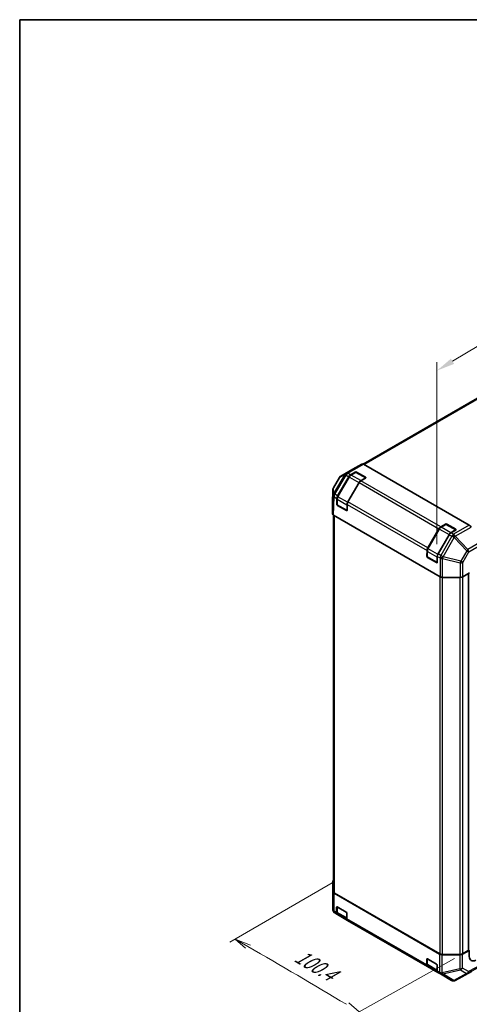
# Model space of a CAD drawing. Units: millimetres. Extents: x 34 to 7112, y 1544 to 2979.
# Drawn here: x 34 to 342, y 2303 to 2979 of the extents above; entities that cross this region are included whole.
import ezdxf

# ---------------------------------------------------------------- set-up
doc = ezdxf.new("R2010")
doc.units = ezdxf.units.MM
doc.header["$LTSCALE"] = 5
doc.layers.get('Defpoints').update_dxf_attribs({"lineweight": 25})
for name, color, linetype, lineweight in [('Border (ISO)', 7, 'Continuous', 35), ('Dimension (ISO)', 7, 'Continuous', 18), ('Visible (ISO)', 7, 'Continuous', 35), ('Visible Narrow (ISO)', 7, 'Continuous', 25)]:
    doc.layers.add(name, color=color, linetype=linetype, lineweight=lineweight)
doc.styles.add('Note Text (TK)', font='MS PGothic.ttf')
doc.dimstyles.new('Default - Method 1b (TK)', dxfattribs={"dimscale": 5, "dimtxt": 2.5, "dimasz": 2.5, "dimexe": 1, "dimexo": 1.5, "dimgap": 1, "dimtad": 1, "dimtoh": 1, "dimrnd": 1e-08, "dimdsep": 46, "dimtxsty": 'Note Text (TK)', "dimcen": 0.09, "dimdle": 5, "dimclrd": 100, "dimclre": 100, "dimclrt": 7, "dimadec": 1, "dimazin": 1, "dimtfac": 1, "dimtmove": 0, "dimatfit": 3, "dimfxl": 0, "dimtolj": 1, "dimlwd": -1, "dimlwe": -1, "dimarcsym": 0})

# ---------------------------------------------------------------- blocks, each defined once
blk = doc.blocks.new('図面枠 tk図枠')
at = {"layer": 'Border (ISO)'}
for q in [(405.5, 289), (14.5, 8)]:
    blk.add_line((14.5, 289), q, dxfattribs=at)
blk = doc.blocks.new('*D20')
at = {"layer": 'Defpoints', "color": 0, "transparency": 16777216}
for p in [(666.58, 2945.76), (666.58, 2817.93), (319.92, 2610.24)]:
    blk.add_point(p, dxfattribs=at)
at = {"layer": 'Dimension (ISO)', "color": 100, "transparency": 16777216}
for p, q in [((666.58, 2826.68), (666.58, 2951.59)), ((330.64, 2744.49), (655.86, 2939.34)), ((319.92, 2618.98), (319.92, 2743.9))]:
    blk.add_line(p, q, dxfattribs=at)
for points in [[(654.78, 2941.13), (656.93, 2937.55), (666.58, 2945.76)], [(329.57, 2746.28), (331.71, 2742.7), (319.92, 2738.07)]]:
    blk.add_solid(points, dxfattribs=at)
at = {"layer": 'Dimension (ISO)', "color": 7, "transparency": 16777216, "insert": (480.79, 2846.22), "char_height": 12.5, "attachment_point": 4, "rotation": 30.92739, "style": 'Note Text (TK)'}
blk.add_mtext('\\A1;{\\Q30.927;\\W0.809;\\H0.816x; 400}', dxfattribs=at)

msp = doc.modelspace()

# ---------------------------------------------------------------- linework, layer by layer
at = {"layer": 'Dimension (ISO)', "color": 100}
for p, q in [((249.7391, 2387.259), (177.8768, 2345.7693)), ((190.2433, 2342.7029), (181.4124, 2347.8106)), ((192.0126, 2343.7226), (181.4124, 2347.8106)), ((181.4124, 2347.8106), (188.4739, 2341.6832)), ((332.0859, 2334.427), (262.8684, 2295.8354)), ((266.4651, 2297.8407), (259.5706, 2304.0312))]:
    msp.add_line(p, q, dxfattribs=at)
msp.add_ellipse((-4734.9014, -490.6245), major_axis=(6952.7176, 0), ratio=0.57735027, start_param=0.76974273, end_param=0.78360031, dxfattribs=at)
at = {"layer": 'Visible (ISO)'}
for p, q in [((581.384, 2854.2006), (269.2211, 2673.9732)), ((262.2304, 2670.4774), (253.9725, 2665.7097)), ((268.4041, 2673.9186), (262.2413, 2670.4837)), ((269.6432, 2673.7886), (342.0868, 2631.9632)), ((253.0701, 2664.8164), (248.878, 2657.7216)), ((251.7734, 2652.063), (259.3853, 2665.2472)), ((259.69, 2665.0713), (251.8867, 2651.5556)), ((260.6353, 2666.5667), (263.8805, 2668.4404)), ((264.135, 2668.2038), (260.8897, 2666.3302)), ((271.0476, 2664.4293), (264.51, 2668.2038)), ((264.7644, 2668.4404), (270.9516, 2664.8682)), ((270.9516, 2664.3579), (267.7064, 2662.4843)), ((266.4564, 2661.1647), (258.8445, 2647.9805)), ((248.5315, 2656.5254), (248.2373, 2646.7926)), ((251.1954, 2646.3176), (251.2559, 2650.3565)), ((251.3963, 2649.8871), (251.3963, 2646.1398)), ((248.2369, 2646.7675), (248.2369, 2639.7967)), ((258.1246, 2642.0388), (251.5838, 2645.8151)), ((257.8168, 2641.9755), (251.6296, 2645.5477)), ((258.327, 2646.274), (258.2664, 2642.2351)), ((248.9429, 2638.7916), (248.9429, 2380.4577)), ((248.9691, 2638.7763), (322.1023, 2596.5528)), ((322.5071, 2630.845), (325.7524, 2632.7187)), ((326.0068, 2632.4821), (322.7616, 2630.6084)), ((332.9194, 2628.7076), (326.3818, 2632.4821)), ((326.6363, 2632.7187), (332.8234, 2629.1465)), ((313.6452, 2616.3413), (321.2571, 2629.5255)), ((321.5618, 2629.3496), (313.7585, 2615.8338)), ((328.3282, 2625.443), (320.7163, 2612.2588)), ((332.8234, 2628.6362), (329.5782, 2626.7625)), ((313.0672, 2610.5959), (313.1277, 2614.6347)), ((313.2682, 2614.1654), (313.2682, 2610.4181)), ((319.9964, 2606.317), (313.4557, 2610.0933)), ((319.6886, 2606.2538), (313.5014, 2609.826)), ((320.1988, 2610.5522), (320.1383, 2606.5134)), ((323.8698, 2596.13), (335.9435, 2596.13)), ((342.281, 2599.1913), (337.711, 2596.5528)), ((341.5802, 2598.7866), (341.5802, 2340.2088)), ((248.475, 2387.4148), (248.475, 2377.8794)), ((248.5817, 2380.3475), (248.4751, 2387.4022)), ((248.4751, 2377.8526), (248.5817, 2367.9109)), ((249.3139, 2379.3395), (321.7575, 2337.5142)), ((249.6751, 2379.4371), (321.9266, 2337.7227)), ((251.0642, 2365.9064), (251.0642, 2369.6537)), ((251.3963, 2369.9562), (251.3963, 2366.2126)), ((251.5062, 2369.9088), (257.6934, 2366.3367)), ((249.8315, 2365.7726), (249.8316, 2365.7725)), ((249.8316, 2365.7725), (251.582, 2364.7619)), ((258.6531, 2360.6795), (251.582, 2364.7619)), ((252.0239, 2364.915), (258.189, 2361.3556)), ((258.1353, 2365.5712), (258.1353, 2361.8239)), ((258.6531, 2360.6795), (313.4538, 2329.0402)), ((337.4809, 2337.4349), (342.1421, 2340.0338)), ((337.5332, 2337.7227), (341.3971, 2339.9536)), ((342.1421, 2340.0338), (341.5802, 2340.3582)), ((342.1421, 2335.9513), (342.1421, 2340.0338)), ((312.9361, 2330.1847), (312.9361, 2333.9319)), ((313.2682, 2334.2345), (313.2682, 2330.4908)), ((313.378, 2334.1871), (319.5652, 2330.6149)), ((335.7224, 2337.0299), (323.5035, 2337.0915)), ((323.6943, 2337.3), (335.7654, 2337.3)), ((320.5249, 2324.9577), (313.4538, 2329.0402)), ((313.8958, 2329.1933), (320.0608, 2325.6339)), ((320.0071, 2329.8495), (320.0071, 2326.1022)), ((332.4955, 2319.4386), (343.6595, 2325.4418)), ((320.5249, 2324.9577), (322.2753, 2323.9472)), ((322.2753, 2323.9472), (322.287, 2323.9404)), ((322.287, 2323.9404), (330.0258, 2319.4724)), ((331.4881, 2319.1465), (331.5238, 2319.1495))]:
    msp.add_line(p, q, dxfattribs=at)
for centre, radius, start, end in [((255.2225, 2663.5447), 2.5, 120, 149.4226106), ((264.3225, 2667.879), 0.375, 60, 120), ((251.0304, 2656.4498), 2.5, 149.4226106, 178.2683008), ((251.7713, 2646.1398), 0.375, 180, 240), ((258.3121, 2642.3635), 0.375, 240, 251.8707459), ((326.1943, 2632.1573), 0.375, 60, 120), ((313.6432, 2610.4181), 0.375, 180, 240), ((320.1839, 2606.6418), 0.375, 240, 251.8707459), ((250.975, 2377.8794), 2.5, 180, 180.6139338), ((251.0815, 2367.9376), 2.5, 180.6139338, 240), ((331.2758, 2321.6374), 2.5, 240, 274.8712921), ((331.3115, 2321.6405), 2.5, 274.8712921, 298.2683008)]:
    msp.add_arc(centre, radius, start, end, dxfattribs=at)
for centre, major_axis, ratio, start_param, end_param in [((263.4804, 2668.3124), (-1.25, 2.1651), 0.57735027, 6.27445866, 6.28318531), ((269.6432, 2671.7474), (-1.25, 2.1651), 0.57735027, 5.49778714, 6.27445866), ((260.6353, 2664.5255), (1.25, 2.1651), 0.57735027, 0.78539816, 1.57079633), ((264.3225, 2668.1852), (-0.625, 0), 0.57735027, 3.92699082, 5.49778714), ((270.5097, 2664.6131), (0.625, 0), 0.57735027, 5.49778714, 7.06858347), ((267.7064, 2660.443), (-1.25, -2.1651), 0.57735027, 3.92699082, 4.71238898), ((253.0234, 2651.3413), (1.25, 2.1651), 0.57735027, 1.57079633, 2.3387412), ((250.7376, 2646.7675), (-2.5008, 0), 0.57717444, 6.26573733, 6.28318531), ((251.6373, 2646.0624), (0.3042, -0.5461), 0.58733688, 3.93602746, 5.50682378), ((260.0945, 2647.2588), (-1.25, -2.1651), 0.57735027, 4.71238898, 5.48033385), ((250.7376, 2639.7967), (-2.5008, 0), 0.57717444, 0, 0.78524587), ((257.8245, 2642.4903), (0.3042, -0.5461), 0.58733688, 5.50682378, 7.07762011), ((322.5071, 2628.8038), (1.25, 2.1651), 0.57735027, 0.78539816, 1.57079633), ((326.1943, 2632.4635), (-0.625, 0), 0.57735027, 3.92699082, 5.49778714), ((342.0868, 2629.922), (-1.25, 2.1651), 0.57735027, 4.72111563, 5.49778714), ((329.5782, 2624.7213), (-1.25, -2.1651), 0.57735027, 3.92699082, 4.71238898), ((332.3815, 2628.8913), (0.625, 0), 0.57735027, 5.49778714, 7.06858347), ((314.8952, 2615.6196), (1.25, 2.1651), 0.57735027, 1.57079633, 2.3387412), ((313.5091, 2610.3407), (0.3042, -0.5461), 0.58733688, 3.93602746, 5.50682378), ((321.9663, 2611.5371), (-1.25, -2.1651), 0.57735027, 4.71238898, 5.48033385), ((319.6963, 2606.7685), (0.3042, -0.5461), 0.58733688, 5.50682378, 7.07762011), ((323.8698, 2597.5738), (2.5, 0), 0.57752615, 3.92714311, 4.71238898), ((335.9435, 2597.5738), (2.5, 0), 0.57752615, 4.71238898, 5.49763485), ((250.975, 2387.4148), (-2.5, 0), 0.57735027, 5.66139261, 6.29191195), ((251.0816, 2380.3601), (-2.5, 0), 0.57735027, 0.00872665, 0.78539816), ((251.4429, 2380.4577), (-2.5, 0), 0.57735027, 0, 0.78539816), ((251.5062, 2369.3985), (-0.3125, 0.5413), 0.57735027, 5.49778714, 7.06858347), ((257.6934, 2365.8263), (-0.3125, 0.5413), 0.57735027, 3.92699082, 5.49778714), ((252.832, 2366.927), (-1.25, -2.1651), 0.57735027, 5.49778714, 6.28318531), ((259.9031, 2362.8445), (-1.25, -2.1651), 0.57735027, 5.49778714, 6.28318531), ((340.9552, 2340.2088), (0.625, 0), 0.57735027, 5.49778714, 6.28318531), ((313.378, 2333.6768), (-0.3125, 0.5413), 0.57735027, 5.49778714, 7.06858347), ((323.5253, 2338.5348), (-2.5, 0), 0.57735027, 0.78539816, 1.56206968), ((323.6943, 2338.7434), (2.5, 0), 0.57735027, 3.92699082, 4.71238898), ((335.7443, 2338.4732), (-2.5, 0), 0.57735027, 1.56206968, 2.3387412), ((335.7654, 2338.7434), (2.5, 0), 0.57735027, 4.71238898, 5.49778714), ((346.6387, 2338.4583), (-3.2081, -5.3644), 0.58733688, 5.50682378, 7.07762011), ((314.7038, 2331.2053), (-1.25, -2.1651), 0.57735027, 5.49778714, 6.28318531), ((319.5652, 2330.1046), (-0.3125, 0.5413), 0.57735027, 3.92699082, 5.49778714), ((321.7749, 2327.1228), (-1.25, -2.1651), 0.57735027, 5.49778714, 6.28318531)]:
    msp.add_ellipse(centre, major_axis=major_axis, ratio=ratio, start_param=start_param, end_param=end_param, dxfattribs=at)
for points, knots in [([(260.8897, 2666.3302), (260.7963, 2666.2762), (260.7047, 2666.2148), (260.5258, 2666.0789), (260.4386, 2666.0043), (260.2699, 2665.8436), (260.1884, 2665.7575), (260.0325, 2665.5757), (259.958, 2665.48), (259.8174, 2665.2808), (259.7513, 2665.1775), (259.69, 2665.0713)], [0, 0, 0, 0, 0.157079633, 0.157079633, 0.314159265, 0.314159265, 0.471238898, 0.471238898, 0.628318531, 0.628318531, 0.785398163, 0.785398163, 0.785398163, 0.785398163]), ([(251.8867, 2651.5556), (251.8254, 2651.4494), (251.7689, 2651.3404), (251.6667, 2651.1191), (251.6211, 2651.0068), (251.5416, 2650.7808), (251.5078, 2650.6672), (251.453, 2650.4407), (251.432, 2650.3279), (251.4037, 2650.105), (251.3963, 2649.995), (251.3963, 2649.8871)], [0.785398163, 0.785398163, 0.785398163, 0.785398163, 0.942477796, 0.942477796, 1.099557429, 1.099557429, 1.256637061, 1.256637061, 1.413716694, 1.413716694, 1.570796327, 1.570796327, 1.570796327, 1.570796327]), ([(322.7616, 2630.6084), (322.6682, 2630.5545), (322.5765, 2630.4931), (322.3976, 2630.3571), (322.3104, 2630.2825), (322.1418, 2630.1219), (322.0603, 2630.0358), (321.9043, 2629.854), (321.8298, 2629.7582), (321.6892, 2629.5591), (321.6231, 2629.4557), (321.5618, 2629.3496)], [0, 0, 0, 0, 0.157079633, 0.157079633, 0.314159265, 0.314159265, 0.471238898, 0.471238898, 0.628318531, 0.628318531, 0.785398163, 0.785398163, 0.785398163, 0.785398163]), ([(313.7585, 2615.8338), (313.6972, 2615.7277), (313.6407, 2615.6187), (313.5386, 2615.3974), (313.4929, 2615.285), (313.4135, 2615.0591), (313.3796, 2614.9454), (313.3248, 2614.719), (313.3038, 2614.6062), (313.2755, 2614.3833), (313.2682, 2614.2732), (313.2682, 2614.1654)], [0.785398163, 0.785398163, 0.785398163, 0.785398163, 0.942477796, 0.942477796, 1.099557429, 1.099557429, 1.256637061, 1.256637061, 1.413716694, 1.413716694, 1.570796327, 1.570796327, 1.570796327, 1.570796327]), ([(251.3963, 2366.2126), (251.3963, 2366.1047), (251.4037, 2365.9991), (251.4342, 2365.7941), (251.4574, 2365.6946), (251.5214, 2365.5042), (251.5622, 2365.4133), (251.6627, 2365.2435), (251.7225, 2365.1647), (251.8606, 2365.025), (251.9388, 2364.9642), (252.0239, 2364.915)], [0, 0, 0, 0, 0.157079633, 0.157079633, 0.314159265, 0.314159265, 0.471238898, 0.471238898, 0.628318531, 0.628318531, 0.785398163, 0.785398163, 0.785398163, 0.785398163]), ([(313.2682, 2330.4908), (313.2682, 2330.383), (313.2755, 2330.2774), (313.306, 2330.0723), (313.3293, 2329.9729), (313.3932, 2329.7825), (313.434, 2329.6915), (313.5345, 2329.5217), (313.5944, 2329.443), (313.7324, 2329.3032), (313.8107, 2329.2424), (313.8958, 2329.1933)], [0, 0, 0, 0, 0.157079633, 0.157079633, 0.314159265, 0.314159265, 0.471238898, 0.471238898, 0.628318531, 0.628318531, 0.785398163, 0.785398163, 0.785398163, 0.785398163])]:
    msp.add_open_spline(points, degree=3, knots=knots, dxfattribs=at)
at = {"layer": 'Visible Narrow (ISO)'}
for p, q in [((270.0045, 2673.58), (582.634, 2854.0768)), ((253.9834, 2665.716), (262.2413, 2670.4837)), ((268.4041, 2673.9186), (257.6459, 2667.7074)), ((258.8849, 2667.5773), (269.6432, 2673.7886)), ((248.9097, 2657.6992), (253.1018, 2664.7941)), ((256.7526, 2666.7788), (249.0137, 2653.6813)), ((249.8844, 2653.1536), (257.6232, 2666.2511)), ((252.0239, 2651.4763), (259.8272, 2664.992)), ((253.1018, 2664.7941), (256.7526, 2666.7788)), ((257.6342, 2667.7007), (253.9834, 2665.716)), ((257.6232, 2666.2511), (257.6349, 2666.2578)), ((257.6459, 2667.7074), (257.6342, 2667.7007)), ((257.6349, 2666.2578), (259.3853, 2665.2472)), ((260.6353, 2666.5667), (258.8849, 2667.5773)), ((259.69, 2665.0713), (259.8272, 2664.992)), ((259.8272, 2664.992), (266.368, 2661.2157)), ((261.0772, 2666.3116), (264.3225, 2668.1852)), ((267.618, 2662.5353), (261.0772, 2666.3116)), ((263.8805, 2668.4404), (263.8805, 2668.0569)), ((264.3225, 2668.1852), (270.8632, 2664.4089)), ((264.7644, 2668.0569), (264.7644, 2668.4404)), ((270.8632, 2664.4089), (267.618, 2662.5353)), ((270.9516, 2664.8682), (270.9516, 2664.4847)), ((248.9985, 2653.6656), (248.9097, 2657.6992)), ((266.368, 2661.2157), (258.5647, 2647.7)), ((266.368, 2661.2157), (266.4564, 2661.1647)), ((266.4564, 2661.1647), (321.2571, 2629.5255)), ((322.5071, 2630.845), (267.7064, 2662.4843)), ((248.2369, 2646.7675), (248.5311, 2656.5002)), ((248.6199, 2652.4666), (248.2369, 2639.7967)), ((248.5311, 2656.5002), (248.6199, 2652.4666)), ((248.9691, 2638.7763), (249.3517, 2651.4314)), ((249.0137, 2653.6813), (248.9985, 2653.6656)), ((249.3517, 2651.4314), (249.3669, 2651.4471)), ((249.3669, 2651.4471), (251.2559, 2650.3565)), ((251.7734, 2652.063), (249.8844, 2653.1536)), ((251.8867, 2651.5556), (252.0239, 2651.4763)), ((258.5647, 2647.7), (252.0239, 2651.4763)), ((251.3963, 2646.4336), (251.1954, 2646.3176)), ((251.5062, 2645.9867), (251.5062, 2649.734)), ((251.5062, 2649.734), (258.0469, 2645.9577)), ((258.0469, 2642.2104), (251.5062, 2645.9867)), ((251.6296, 2645.5477), (251.8383, 2645.6682)), ((258.0469, 2645.9577), (258.0469, 2642.2104)), ((258.327, 2646.274), (313.1277, 2614.6347)), ((258.5647, 2647.7), (258.6678, 2647.6405)), ((313.6452, 2616.3413), (258.8445, 2647.9805)), ((249.6751, 2379.4371), (249.6751, 2638.3686)), ((258.0255, 2642.096), (257.8168, 2641.9755)), ((322.9491, 2630.5899), (326.1943, 2632.4635)), ((329.4898, 2626.8136), (322.9491, 2630.5899)), ((325.7524, 2632.7187), (325.7524, 2632.3352)), ((326.1943, 2632.4635), (332.7351, 2628.6872)), ((326.6363, 2632.3352), (326.6363, 2632.7187)), ((342.0868, 2631.9632), (331.3286, 2625.752)), ((332.5676, 2624.4513), (343.3259, 2630.6626)), ((313.8958, 2615.7546), (321.6991, 2629.2703)), ((328.2398, 2625.494), (320.4365, 2611.9783)), ((321.5618, 2629.3496), (321.6991, 2629.2703)), ((321.6991, 2629.2703), (328.2398, 2625.494)), ((330.0787, 2624.4189), (322.6053, 2611.1681)), ((324.219, 2610.2615), (331.6924, 2623.5123)), ((328.2398, 2625.494), (328.3282, 2625.443)), ((328.3282, 2625.443), (330.0786, 2624.4324)), ((332.7351, 2628.6872), (329.4898, 2626.8136)), ((331.3286, 2625.752), (329.5782, 2626.7625)), ((330.0786, 2624.4324), (330.0787, 2624.4189)), ((331.6924, 2623.5123), (340.3554, 2614.4182)), ((332.5677, 2624.4378), (332.5676, 2624.4513)), ((341.2308, 2615.3437), (332.5677, 2624.4378)), ((332.8234, 2629.1465), (332.8234, 2628.763)), ((349.4887, 2620.1114), (341.2308, 2615.3437)), ((341.7592, 2613.6183), (350.0171, 2618.386)), ((313.2682, 2610.7119), (313.0672, 2610.5959)), ((313.378, 2610.265), (313.378, 2614.0123)), ((313.378, 2614.0123), (319.9187, 2610.236)), ((319.9187, 2606.4887), (313.378, 2610.265)), ((313.5014, 2609.826), (313.7101, 2609.9464)), ((313.7585, 2615.8338), (313.8958, 2615.7546)), ((320.4365, 2611.9783), (313.8958, 2615.7546)), ((319.9187, 2610.236), (319.9187, 2606.4887)), ((320.1988, 2610.5522), (322.0878, 2609.4616)), ((320.4365, 2611.9783), (320.5396, 2611.9188)), ((322.6053, 2611.1681), (320.7163, 2612.2588)), ((322.0878, 2609.4616), (322.1023, 2609.4288)), ((322.1023, 2609.4288), (322.1023, 2596.5528)), ((324.2335, 2610.2287), (324.219, 2610.2615)), ((336.3072, 2607.2403), (324.2335, 2610.2287)), ((340.3554, 2614.4182), (336.3072, 2607.2403)), ((337.711, 2606.4404), (341.7592, 2613.6183)), ((319.8973, 2606.3743), (319.6886, 2606.2538)), ((323.8698, 2596.13), (323.8698, 2609.0211)), ((323.8698, 2609.0211), (335.9435, 2606.0327)), ((335.9435, 2606.0327), (335.9435, 2596.13)), ((337.711, 2596.5528), (337.711, 2606.4404)), ((321.9266, 2596.6542), (321.9266, 2337.7227)), ((323.6943, 2337.3), (323.6943, 2596.1336)), ((335.7654, 2596.13), (335.7654, 2337.3)), ((337.5332, 2596.4595), (337.5332, 2337.7227)), ((341.3971, 2598.681), (341.3971, 2339.9536)), ((248.4751, 2377.8668), (248.4751, 2387.4022)), ((248.5817, 2380.3475), (248.5817, 2367.925)), ((248.5816, 2367.925), (248.4751, 2377.8668)), ((249.3139, 2366.917), (249.3139, 2379.3395)), ((248.5817, 2367.925), (248.5816, 2367.925)), ((251.0642, 2365.9064), (249.3139, 2366.917)), ((251.0642, 2369.6537), (251.3963, 2369.8454)), ((251.5062, 2366.0595), (251.5062, 2369.8068)), ((251.5062, 2369.8068), (257.9585, 2366.0815)), ((258.0469, 2362.2832), (251.5062, 2366.0595)), ((258.0469, 2365.9284), (258.0469, 2362.2832)), ((312.9361, 2330.1847), (258.1353, 2361.8239)), ((312.9361, 2333.9319), (313.2682, 2334.1237)), ((313.378, 2330.3378), (313.378, 2334.085)), ((313.378, 2334.085), (319.8304, 2330.3598)), ((321.7575, 2337.5142), (321.7575, 2325.0916)), ((323.5035, 2324.6689), (323.5035, 2337.0915)), ((335.7224, 2337.0299), (335.7224, 2327.4945)), ((337.4809, 2327.8995), (337.4809, 2337.4349)), ((319.9187, 2326.5615), (313.378, 2330.3378)), ((319.9187, 2330.2067), (319.9187, 2326.5615)), ((321.7575, 2325.0916), (320.0071, 2326.1022)), ((335.7224, 2327.4945), (323.5152, 2324.6621)), ((323.879, 2323.8542), (336.0863, 2326.6866)), ((343.6815, 2325.4541), (332.5175, 2319.4509)), ((336.0863, 2326.6866), (340.2784, 2324.2662)), ((341.673, 2325.4792), (337.4809, 2327.8995)), ((341.1423, 2324.3279), (349.7183, 2328.9395)), ((350.236, 2330.0838), (341.673, 2325.4792)), ((323.5152, 2324.6621), (323.5035, 2324.6689)), ((331.6178, 2319.3862), (323.879, 2323.8542)), ((331.6535, 2319.3892), (331.6178, 2319.3862)), ((340.2784, 2324.2662), (331.6535, 2319.3892)), ((332.5175, 2319.4509), (341.1423, 2324.3279))]:
    msp.add_line(p, q, dxfattribs=at)
for centre, major_axis, ratio, start_param, end_param in [((255.2225, 2663.5447), (-2.1524, 1.2718), 0.00712546, 0, 0.17612486), ((255.2225, 2663.5447), (-1.1941, 2.1964), 0.94506176, 0.0217985, 0.56568188), ((255.2225, 2663.5447), (-1.25, 2.1651), 0.57735027, 6.27445866, 6.28318531), ((258.8732, 2665.5294), (-1.1941, 2.1964), 0.94506176, 0.0217985, 0.56568188), ((258.8732, 2665.5294), (-2.1524, 1.2718), 0.00712546, 0.17612487, 0.95535252), ((258.8732, 2665.5294), (-1.2335, 2.1745), 0.33721178, 0.00756855, 1.04974251), ((258.8849, 2665.5361), (-1.2335, 2.1745), 0.33721178, 0.00756855, 1.04974251), ((258.8849, 2665.5361), (-1.25, -2.1651), 0.57735027, 3.92699082, 4.71238898), ((258.8849, 2665.5361), (-1.25, 2.1651), 0.57735027, 5.49778714, 6.27445866), ((261.0772, 2664.2703), (1.25, 2.1651), 0.57735027, 0.78539816, 1.57079633), ((261.0772, 2666.0054), (-0.1875, 0.3248), 0.57735027, 5.49778714, 6.28318531), ((264.3225, 2667.879), (-0.1875, 0.3248), 0.57735027, 5.49778714, 6.28318531), ((264.3225, 2667.879), (0.1875, 0.3248), 0.57735027, 0, 0.78539816), ((270.8632, 2664.1027), (0.1875, 0.3248), 0.57735027, 0.01683116, 0.78539816), ((270.8632, 2664.1027), (0.1875, -0.3248), 0.57735027, 2.06167901, 2.35619449), ((251.0304, 2656.4498), (-2.4994, -0.055), 0.94733543, 5.70426592, 6.23868046), ((251.0304, 2656.4498), (-2.1524, 1.2718), 0.00712546, 0, 0.17612487), ((267.618, 2660.4941), (-1.25, -2.1651), 0.57735027, 3.92699082, 4.71238898), ((267.618, 2662.2291), (-0.1875, 0.3248), 0.57735027, 5.20316073, 5.49778714), ((251.0304, 2656.4498), (-2.4989, 0.0755), 0.57717444, 0, 0.01744798), ((251.1192, 2652.4162), (-2.4994, -0.055), 0.94733543, 5.70426592, 6.23868046), ((251.1192, 2652.4162), (-2.4989, 0.0755), 0.57717444, 0.01744798, 0.80269385), ((251.1192, 2652.4162), (-1.7958, 1.7393), 0.79692347, 0.29427525, 1.33481546), ((251.1344, 2652.4319), (-1.7958, 1.7393), 0.79692347, 0.29427525, 1.33481546), ((251.1344, 2652.4319), (-2.1524, 1.2718), 0.00712546, 0.17612487, 0.95535252), ((251.1344, 2652.4319), (-1.25, -2.1651), 0.57735027, 4.71238898, 5.48033385), ((251.7713, 2649.8871), (-0.375, 0), 0.57735027, 0, 0.78539816), ((253.2739, 2650.7546), (1.25, 2.1651), 0.57735027, 1.57079633, 2.35619449), ((251.7713, 2646.1398), (-0.375, 0), 0.57735027, 0, 0.78539816), ((251.7713, 2646.1398), (-0.1875, -0.3248), 0.57735027, 5.49778714, 6.28318531), ((259.8147, 2646.9783), (-1.25, -2.1651), 0.57735027, 4.71238898, 5.49778714), ((258.3121, 2646.1108), (-0.375, 0), 0.57735027, 0.78539816, 1.59533208), ((258.3121, 2642.3635), (-0.1875, -0.3248), 0.57735027, 5.49778714, 6.28318531), ((258.3121, 2642.3635), (-0.375, 0), 0.57735027, 0.78539816, 1.42695697), ((322.9491, 2628.5486), (1.25, 2.1651), 0.57735027, 0.78539816, 1.57079633), ((322.9491, 2630.2837), (-0.1875, 0.3248), 0.57735027, 5.49778714, 6.28318531), ((326.1943, 2632.1573), (-0.1875, 0.3248), 0.57735027, 5.49778714, 6.28318531), ((326.1943, 2632.1573), (0.1875, 0.3248), 0.57735027, 0, 0.78539816), ((329.4898, 2624.7723), (-1.25, -2.1651), 0.57735027, 3.92699082, 4.71238898), ((329.4898, 2626.5074), (-0.1875, 0.3248), 0.57735027, 5.20316073, 5.49778714), ((331.3286, 2623.7107), (1.25, 2.1651), 0.57735027, 0.78539816, 1.57079633), ((331.3286, 2623.7107), (2.4999, 0.019), 0.33721178, 1.04967618, 2.09185014), ((331.3287, 2623.6973), (2.4999, 0.019), 0.33721178, 1.04967618, 2.09185014), ((331.3287, 2623.6973), (2.1776, -1.2281), 0.00712546, 1.40701248, 2.18624013), ((331.3286, 2623.7107), (-1.25, 2.1651), 0.57735027, 4.72111563, 5.49778714), ((331.3287, 2623.6973), (-1.8101, -1.7243), 0.15413031, 1.62513216, 2.16901554), ((332.7351, 2628.381), (0.1875, 0.3248), 0.57735027, 0.01683116, 0.78539816), ((332.7351, 2628.381), (0.1875, -0.3248), 0.57735027, 2.06167901, 2.35619449), ((313.6432, 2614.1654), (-0.375, 0), 0.57735027, 0, 0.78539816), ((313.6432, 2610.4181), (-0.375, 0), 0.57735027, 0, 0.78539816), ((315.1458, 2615.0329), (1.25, 2.1651), 0.57735027, 1.57079633, 2.35619449), ((313.6432, 2610.4181), (-0.1875, -0.3248), 0.57735027, 5.49778714, 6.28318531), ((321.6865, 2611.2566), (-1.25, -2.1651), 0.57735027, 4.71238898, 5.49778714), ((320.1839, 2610.3891), (-0.375, 0), 0.57735027, 0.78539816, 1.59533208), ((323.8553, 2610.4465), (1.25, 2.1651), 0.57735027, 1.57079633, 2.3387412), ((323.8553, 2610.4465), (-2.2875, -1.0086), 0.12705667, 0.63370877, 1.67424898), ((323.8698, 2610.4137), (-2.2875, -1.0086), 0.12705667, 0.63370877, 1.67424898), ((323.8698, 2610.4137), (2.5, 0), 0.55702521, 3.92714311, 4.71238898), ((323.8553, 2610.4465), (-2.1776, 1.2281), 0.00712546, 4.54860514, 5.32783279), ((323.8698, 2610.4137), (-0.6007, -2.4268), 0.15909607, 0.99951712, 1.53393167), ((339.9917, 2614.6031), (1.8101, 1.7243), 0.15413031, 4.76672481, 5.31060819), ((339.9917, 2614.6031), (2.1776, -1.2281), 0.00712546, 0.62778483, 1.40701248), ((339.9917, 2614.6031), (-1.25, 2.1651), 0.57735027, 3.94444411, 4.72111563), ((320.1839, 2606.6418), (-0.1875, -0.3248), 0.57735027, 5.49778714, 6.28318531), ((320.1839, 2606.6418), (-0.375, 0), 0.57735027, 0.78539816, 1.42695697), ((335.9435, 2607.4252), (-0.6007, -2.4268), 0.15909607, 0.99951712, 1.53393167), ((335.9435, 2607.4252), (2.5, 0), 0.55702521, 4.71238898, 5.49763485), ((335.9435, 2607.4252), (-2.1776, 1.2281), 0.00712546, 3.76937748, 4.54860513), ((250.975, 2377.8794), (-2.5, 0), 0.57735027, 0, 0.00872665), ((250.975, 2377.8794), (-2.4999, -0.0268), 0.62311586, 6.2740752, 6.28318531), ((251.0815, 2367.9376), (-2.4999, -0.0268), 0.62311586, 6.2740752, 6.28318531), ((251.0815, 2367.9376), (-1.25, -2.1651), 0.99996596, 5.24101135, 6.28318531), ((251.0816, 2367.9376), (-1.25, -2.1651), 0.99996596, 5.24101135, 6.28318531), ((251.0816, 2367.9376), (-2.5, 0), 0.57735027, 0.00872665, 0.78539816), ((251.0816, 2367.9376), (-1.25, -2.1651), 0.57735027, 5.49778714, 6.28318531), ((251.7713, 2366.2126), (-0.375, 0), 0.57735027, 0, 0.78539816), ((251.7713, 2369.9599), (-0.375, 0), 0.57735027, 0.01683116, 0.78539816), ((251.7713, 2369.9599), (0.1875, 0.3248), 0.57735027, 2.06167901, 2.35619449), ((253.2739, 2367.0801), (-1.25, -2.1651), 0.57735027, 5.49778714, 6.28318531), ((258.3121, 2362.4363), (-0.375, 0), 0.57735027, 0.78539816, 1.07991365), ((259.8147, 2363.3038), (-1.25, -2.1651), 0.57735027, 5.49778714, 5.82300599), ((313.6432, 2334.2381), (-0.375, 0), 0.57735027, 0.01683116, 0.78539816), ((313.6432, 2334.2381), (0.1875, 0.3248), 0.57735027, 2.06167901, 2.35619449), ((313.6432, 2330.4908), (-0.375, 0), 0.57735027, 0, 0.78539816), ((315.1458, 2331.3584), (-1.25, -2.1651), 0.57735027, 5.49778714, 6.28318531), ((320.1839, 2326.7145), (-0.375, 0), 0.57735027, 0.78539816, 1.07991365), ((321.6865, 2327.5821), (-1.25, -2.1651), 0.57735027, 5.49778714, 5.82300599), ((335.7443, 2328.9378), (-2.5, 0), 0.57735027, 1.56206968, 2.3387412), ((335.7443, 2328.9378), (-0.565, 2.4353), 0.16781559, 2.16568509, 2.70956847), ((335.7443, 2328.9378), (1.25, 2.1651), 0.80930894, 3.9208203, 4.70004795), ((339.9364, 2326.5175), (-1.25, -2.1651), 0.80930894, 0.77922765, 1.5584553), ((339.9364, 2326.5175), (1.184, -2.2018), 0.57717444, 0.01744798, 0.80269385), ((323.5253, 2326.1122), (-1.25, -2.1651), 0.57735027, 5.49778714, 6.28318531), ((323.5253, 2326.1122), (-2.5, 0), 0.57735027, 0.78539816, 1.56206968), ((323.5253, 2326.1122), (-1.25, -2.1651), 0.3255424, 0, 1.04217396), ((323.537, 2326.1055), (-1.25, -2.1651), 0.3255424, 0, 1.04217396), ((323.537, 2326.1055), (-1.25, -2.1651), 0.80930894, 0, 0.77922765), ((323.537, 2326.1055), (0.565, -2.4353), 0.16781559, 5.30727774, 5.85116112), ((331.2758, 2321.6374), (-1.25, -2.1651), 0.80930894, 0, 0.77922765), ((331.2758, 2321.6374), (0.2123, -2.491), 0.14347132, 0, 0.43023772), ((331.3115, 2321.6405), (0.2123, -2.491), 0.14347132, 0, 0.43023772), ((331.3115, 2321.6405), (1.2305, -2.1762), 0.61763335, 5.73065372, 6.26506827), ((331.3115, 2321.6405), (1.184, -2.2018), 0.57717444, 0, 0.01744798), ((339.9364, 2326.5175), (1.2305, -2.1762), 0.61763335, 5.73065372, 6.26506827)]:
    msp.add_ellipse(centre, major_axis=major_axis, ratio=ratio, start_param=start_param, end_param=end_param, dxfattribs=at)

# ---------------------------------------------------------------- block references
at = {"xscale": 5, "yscale": 5, "zscale": 5}
msp.add_blockref('図面枠 tk図枠', (-38.9635, 1534.0151), dxfattribs=at)

# ---------------------------------------------------------------- texts
at = {"layer": 'Dimension (ISO)', "color": 7, "insert": (220.9901, 2333.0207), "char_height": 12.5, "attachment_point": 7, "rotation": 329.5378142, "style": 'Note Text (TK)'}
msp.add_mtext('{\\Q29.996;\\W0.813;\\H0.820x;100.4}', dxfattribs=at)

# ---------------------------------------------------------------- dimensions: what is measured, and where the dimension line sits
at = {"layer": 'Dimension (ISO)', "color": 100}
dim = msp.add_linear_dim(base=(666.5778, 2945.7634), p1=(319.9187, 2610.236), p2=(666.5778, 2817.9323), angle=210.9273882, text='{\\Q30.927;\\W0.809;\\H0.816x; 400}', dimstyle='Default - Method 1b (TK)', override={"dimtoh": 0, "dimdec": 2, "dimlfac": 0.988993, "dimtp": 0, "dimtm": 0, "dimtdec": 2, "dimtofl": 0, "dimatfit": 1}, dxfattribs=at)
dim.commit()
dim.dimension.update_dxf_attribs({"geometry": '*D20', "text_midpoint": (497.6924, 2844.5779), "dimtype": 160})

doc.saveas('drawing.dxf')
